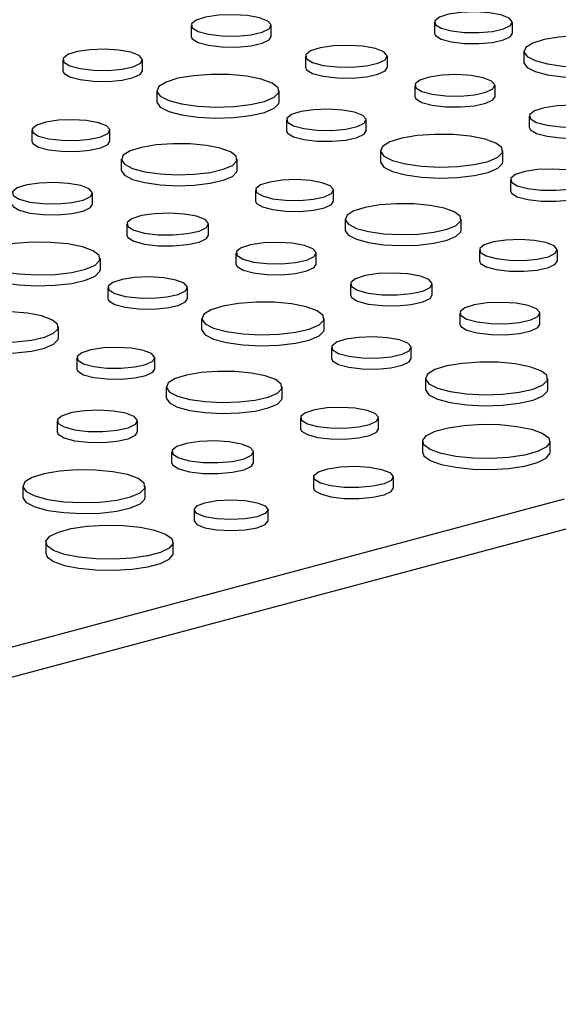
# Model space of a CAD drawing. Units: inches. Extents: x 0.6 to 7.9, y 0.4 to 10.6.
# Drawn here: x 7 to 7, y 8 to 8.1 of the extents above; entities that cross this region are included whole.
import ezdxf

# ---------------------------------------------------------------- set-up
doc = ezdxf.new("R2010")
doc.units = ezdxf.units.IN
doc.header["$MEASUREMENT"] = 0

msp = doc.modelspace()

# ---------------------------------------------------------------- linework, layer by layer
at = {"color": 7, "linetype": 'Continuous', "lineweight": 25}
for p, q in [((7.00521159, 8.05643558), (7.00521159, 8.05549471)), ((7.01209405, 8.05549471), (7.01209405, 8.05643558)), ((7.02608612, 8.05670411), (7.02608612, 8.05576324)), ((7.03277257, 8.05576324), (7.03277257, 8.05670411)), ((7.0150283, 8.05378671), (7.0150283, 8.05284585)), ((7.02205156, 8.05284585), (7.02205156, 8.05378671)), ((7.03376121, 8.05421138), (7.03376121, 8.05327052)), ((6.9942173, 8.05348318), (6.9942173, 8.05254231)), ((7.00104819, 8.05254231), (7.00104819, 8.05348318)), ((7.024403, 8.05129399), (7.024403, 8.05035312)), ((7.03128545, 8.05035312), (7.03128545, 8.05129399)), ((7.0022681, 8.05083431), (7.0022681, 8.04989345)), ((7.01277162, 8.04989345), (7.01277162, 8.05083431)), ((7.01340871, 8.04834159), (7.01340871, 8.04740072)), ((7.0202396, 8.04740072), (7.0202396, 8.04834159)), ((7.0342197, 8.04864512), (7.0342197, 8.04770426)), ((6.99155942, 8.04745402), (6.99155942, 8.04651316)), ((6.99824588, 8.04651316), (6.99824588, 8.04745402)), ((7.0214595, 8.04569272), (7.0214595, 8.04475186)), ((7.03196302, 8.04475186), (7.03196302, 8.04569272)), ((6.99923451, 8.0449613), (6.99923451, 8.04402043)), ((7.00917938, 8.04402043), (7.00917938, 8.0449613)), ((7.03260011, 8.0432), (7.03260011, 8.04225913)), ((6.99675876, 8.04110304), (6.99675876, 8.0420439)), ((7.01075083, 8.04231243), (7.01075083, 8.04137157)), ((7.01743728, 8.04137157), (7.01743728, 8.04231243)), ((6.999693, 8.03939504), (6.999693, 8.03845417)), ((7.00671627, 8.03845417), (7.00671627, 8.03939504)), ((7.01842591, 8.03981971), (7.01842591, 8.03887884)), ((7.02837079, 8.03887884), (7.02837079, 8.03981971)), ((7.00906771, 8.03690231), (7.00906771, 8.03596145)), ((7.01595016, 8.03596145), (7.01595016, 8.03690231)), ((7.02994223, 8.03717084), (7.02994223, 8.03622998)), ((7.03662869, 8.03622998), (7.03662869, 8.03717084)), ((6.99743633, 8.03550177), (6.99743633, 8.03644264)), ((6.99807342, 8.03394991), (6.99807342, 8.03300905)), ((7.00490431, 8.03300905), (7.00490431, 8.03394991)), ((7.01888441, 8.03425345), (7.01888441, 8.03331258)), ((7.02590768, 8.03331258), (7.02590768, 8.03425345)), ((7.00612421, 8.03130105), (7.00612421, 8.03036018)), ((7.01662773, 8.03036018), (7.01662773, 8.03130105)), ((7.02825911, 8.03176072), (7.02825911, 8.03081986)), ((7.03514157, 8.03081986), (7.03514157, 8.03176072)), ((6.99384409, 8.02962876), (6.99384409, 8.03056962)), ((7.01726482, 8.02880832), (7.01726482, 8.02786746)), ((7.02409571, 8.02786746), (7.02409571, 8.02880832)), ((6.99541554, 8.02792076), (6.99541554, 8.02697989)), ((7.00210199, 8.02697989), (7.00210199, 8.02792076)), ((7.02531562, 8.02615946), (7.02531562, 8.02521859)), ((7.03581914, 8.02521859), (7.03581914, 8.02615946)), ((7.00309062, 8.02542803), (7.00309062, 8.02448717)), ((7.0130355, 8.02448717), (7.0130355, 8.02542803)), ((6.99373242, 8.02251064), (6.99373242, 8.02156978)), ((7.00061487, 8.02156978), (7.00061487, 8.02251064)), ((7.01460694, 8.02277917), (7.01460694, 8.0218383)), ((7.0212934, 8.0218383), (7.0212934, 8.02277917)), ((7.0250669, 8.02075616), (7.0250669, 8.0198153)), ((7.03601044, 8.0198153), (7.03601044, 8.02075616)), ((7.00354912, 8.01986177), (7.00354912, 8.01892091)), ((7.01057239, 8.01892091), (7.01057239, 8.01986177)), ((7.01570728, 8.01770107), (7.01570728, 8.01676021)), ((7.02256329, 8.01676021), (7.02256329, 8.01770107)), ((6.99078892, 8.01690937), (6.99078892, 8.01596851)), ((7.00129244, 8.01596851), (7.00129244, 8.01690937)), ((6.88378646, 7.97471519), (7.03725617, 8.01583142)), ((7.00547818, 8.01489131), (7.00547818, 8.01395045)), ((7.01181708, 8.01395045), (7.01181708, 8.01489131)), ((7.03863724, 8.01357969), (6.88516752, 7.97246346)), ((6.99274991, 8.01209808), (6.99274991, 8.01115722)), ((7.00369345, 8.01115722), (7.00369345, 8.01209808))]:
    msp.add_line(p, q, dxfattribs=at)
at = {"color": 7, "linetype": 'Continuous', "lineweight": 25, "flags": 128}
for points in [[(7.01108613, 8.05708749), (7.0100428, 8.05727896), (7.00881175, 8.05735654), (7.00755923, 8.05730973), (7.0064544, 8.05714486), (7.00564649, 8.0568842), (7.00524459, 8.05656295), (7.005303, 8.0562245), (7.00581382, 8.05591455), (7.00670806, 8.05567498), (7.00786495, 8.05553812), (7.00912825, 8.05552248), (7.01032734, 8.05563015), (7.01130027, 8.0558466), (7.01191566, 8.05614259), (7.01209037, 8.05647816), (7.01180083, 8.05680797), (7.01108613, 8.05708749)], [(7.03179337, 8.05733745), (7.03077975, 8.05752348), (7.02958375, 8.05759884), (7.0283669, 8.05755336), (7.02729354, 8.05739319), (7.02650863, 8.05713995), (7.02611818, 8.05682785), (7.02617492, 8.05649904), (7.02667119, 8.05619792), (7.02753997, 8.05596517), (7.02866391, 8.05583221), (7.02989123, 8.05581701), (7.03105618, 8.05592161), (7.03200141, 8.0561319), (7.03259926, 8.05641946), (7.03276901, 8.05674547), (7.03248771, 8.05706589), (7.03179337, 8.05733745)], [(7.00521159, 8.05549471), (7.005303, 8.05528363), (7.00581382, 8.05497369), (7.00670806, 8.05473411), (7.00786495, 8.05459726), (7.00912825, 8.05458161), (7.01032734, 8.05468928), (7.01130027, 8.05490573), (7.01191566, 8.05520173), (7.01209405, 8.05549471)], [(7.02608612, 8.05576324), (7.02617492, 8.05555817), (7.02667119, 8.05525706), (7.02753997, 8.0550243), (7.02866391, 8.05489135), (7.02989123, 8.05487614), (7.03105618, 8.05498075), (7.03200141, 8.05519104), (7.03259926, 8.0554786), (7.03277257, 8.05576324)], [(7.04224969, 8.05515337), (7.04105711, 8.05538917), (7.03965808, 8.05552033), (7.03817691, 8.05553518), (7.0367452, 8.0554324), (7.03549018, 8.05522113), (7.03452336, 8.05492014), (7.03393064, 8.05455617), (7.03376468, 8.05416157), (7.03404024, 8.05377139), (7.03473283, 8.05342031), (7.03578091, 8.05313952), (7.03709135, 8.05295397), (7.03854772, 8.05288014), (7.0400206, 8.0529246), (7.04137914, 8.0530834), (7.04250261, 8.05334242), (7.04329119, 8.05367866), (7.04367481, 8.05406223), (7.04361939, 8.05445905), (7.04312985, 8.05483386), (7.04224969, 8.05515337)], [(7.02102303, 8.05445196), (7.01995835, 8.05464735), (7.01870211, 8.05472651), (7.01742396, 8.05467875), (7.01629653, 8.0545105), (7.01547209, 8.05424451), (7.01506197, 8.05391669), (7.01512157, 8.05357131), (7.01564284, 8.05325503), (7.01655538, 8.05301055), (7.01773594, 8.05287089), (7.01902508, 8.05285493), (7.02024871, 8.0529648), (7.02124155, 8.05318568), (7.02186952, 8.05348773), (7.02204782, 8.05383016), (7.02175235, 8.05416672), (7.02102303, 8.05445196)], [(7.00004783, 8.05413021), (6.99901232, 8.05432025), (6.99779048, 8.05439724), (6.99654735, 8.05435078), (6.9954508, 8.05418715), (6.99464894, 8.05392844), (6.99425005, 8.0536096), (6.99430802, 8.05327368), (6.99481501, 8.05296606), (6.99570255, 8.05272828), (6.99685078, 8.05259245), (6.99810461, 8.05257692), (6.99929472, 8.05268378), (7.00026036, 8.05289861), (7.00087114, 8.05319239), (7.00104455, 8.05352544), (7.00075717, 8.05385278), (7.00004783, 8.05413021)], [(7.03376121, 8.05327052), (7.03376468, 8.05322071), (7.03404024, 8.05283053), (7.03473283, 8.05247945), (7.03578091, 8.05219866), (7.03709135, 8.0520131), (7.03854772, 8.05193928), (7.0400206, 8.05198374), (7.04137914, 8.05214254), (7.04250261, 8.05240156), (7.04329119, 8.05273779), (7.04367481, 8.05312136), (7.04370608, 8.05327052)], [(6.9942173, 8.05254231), (6.99430802, 8.05233282), (6.99481501, 8.05202519), (6.99570255, 8.05178741), (6.99685078, 8.05165158), (6.99810461, 8.05163605), (6.99929472, 8.05174292), (7.00026036, 8.05195775), (7.00087114, 8.05225152), (7.00104819, 8.05254231)], [(7.01123341, 8.05182921), (7.00997384, 8.05207827), (7.00849622, 8.05221679), (7.00693185, 8.05223247), (7.00541972, 8.05212392), (7.0040942, 8.05190078), (7.00307306, 8.05158288), (7.00244705, 8.05119847), (7.00227177, 8.0507817), (7.00256281, 8.05036961), (7.0032943, 8.0499988), (7.00440126, 8.04970224), (7.00578531, 8.04950626), (7.00732349, 8.04942829), (7.00887911, 8.04947525), (7.01031396, 8.04964297), (7.01150054, 8.04991654), (7.01233342, 8.05027166), (7.0127386, 8.05067678), (7.01268006, 8.05109589), (7.01216302, 8.05149176), (7.01123341, 8.05182921)], [(7.0150283, 8.05284585), (7.01512157, 8.05263045), (7.01564284, 8.05231416), (7.01655538, 8.05206969), (7.01773594, 8.05193003), (7.01902508, 8.05191406), (7.02024871, 8.05202394), (7.02124155, 8.05224482), (7.02186952, 8.05254687), (7.02205156, 8.05284585)], [(7.03027754, 8.0519459), (7.02923421, 8.05213737), (7.02800315, 8.05221495), (7.02675063, 8.05216814), (7.02564581, 8.05200327), (7.02483789, 8.05174261), (7.024436, 8.05142136), (7.0244944, 8.05108291), (7.02500522, 8.05077296), (7.02589946, 8.05053339), (7.02705636, 8.05039653), (7.02831965, 8.05038089), (7.02951874, 8.05048856), (7.03049168, 8.05070501), (7.03110706, 8.051001), (7.03128178, 8.05133657), (7.03099224, 8.05166638), (7.03027754, 8.0519459)], [(7.024403, 8.05035312), (7.0244944, 8.05014204), (7.02500522, 8.0498321), (7.02589946, 8.04959252), (7.02705636, 8.04945567), (7.02831965, 8.04944002), (7.02951874, 8.04954769), (7.03049168, 8.04976414), (7.03110706, 8.05006014), (7.03128545, 8.05035312)], [(7.0022681, 8.04989345), (7.00227177, 8.04984084), (7.00256281, 8.04942874), (7.0032943, 8.04905794), (7.00440126, 8.04876138), (7.00578531, 8.0485654), (7.00732349, 8.04848743), (7.00887911, 8.04853439), (7.01031396, 8.0487021), (7.01150054, 8.04897568), (7.01233342, 8.0493308), (7.0127386, 8.04973591), (7.01277162, 8.04989345)], [(7.04021444, 8.04931037), (7.03914976, 8.04950576), (7.03789352, 8.04958492), (7.03661537, 8.04953716), (7.03548794, 8.04936891), (7.03466349, 8.04910292), (7.03425338, 8.0487751), (7.03431298, 8.04842972), (7.03483425, 8.04811344), (7.03574678, 8.04786896), (7.03692735, 8.0477293), (7.03821649, 8.04771334), (7.03944011, 8.04782321), (7.04043296, 8.04804409), (7.04106093, 8.04834614), (7.04123922, 8.04868857), (7.04094376, 8.04902513), (7.04021444, 8.04931037)], [(7.01923924, 8.04898862), (7.01820372, 8.04917866), (7.01698189, 8.04925565), (7.01573875, 8.04920919), (7.01464221, 8.04904556), (7.01384034, 8.04878685), (7.01344146, 8.04846801), (7.01349943, 8.04813209), (7.01400642, 8.04782447), (7.01489396, 8.04758669), (7.01604218, 8.04745086), (7.01729602, 8.04743533), (7.01848612, 8.04754219), (7.01945177, 8.04775702), (7.02006254, 8.0480508), (7.02023595, 8.04838385), (7.01994858, 8.04871119), (7.01923924, 8.04898862)], [(6.99726667, 8.04808737), (6.99625305, 8.04827339), (6.99505705, 8.04834875), (6.9938402, 8.04830328), (6.99276684, 8.0481431), (6.99198193, 8.04788987), (6.99159148, 8.04757777), (6.99164822, 8.04724895), (6.99214449, 8.04694784), (6.99301327, 8.04671508), (6.99413721, 8.04658212), (6.99536454, 8.04656692), (6.99652948, 8.04667153), (6.99747471, 8.04688181), (6.99807257, 8.04716938), (6.99824231, 8.04749539), (6.99796101, 8.04781581), (6.99726667, 8.04808737)], [(7.01340871, 8.04740072), (7.01349943, 8.04719123), (7.01400642, 8.0468836), (7.01489396, 8.04664582), (7.01604218, 8.04650999), (7.01729602, 8.04649446), (7.01848612, 8.04660133), (7.01945177, 8.04681616), (7.02006254, 8.04710993), (7.0202396, 8.04740072)], [(7.03042482, 8.04668762), (7.02916525, 8.04693668), (7.02768763, 8.0470752), (7.02612325, 8.04709088), (7.02461113, 8.04698233), (7.02328561, 8.04675919), (7.02226447, 8.04644129), (7.02163845, 8.04605688), (7.02146318, 8.04564011), (7.02175421, 8.04522802), (7.02248571, 8.04485721), (7.02359266, 8.04456065), (7.02497672, 8.04436467), (7.02651489, 8.0442867), (7.02807052, 8.04433366), (7.02950537, 8.04450138), (7.03069195, 8.04477495), (7.03152483, 8.04513007), (7.03193, 8.04553519), (7.03187147, 8.0459543), (7.03135443, 8.04635017), (7.03042482, 8.04668762)], [(7.0342197, 8.04770426), (7.03431298, 8.04748886), (7.03483425, 8.04717257), (7.03574678, 8.0469281), (7.03692735, 8.04678844), (7.03821649, 8.04677247), (7.03944011, 8.04688235), (7.04043296, 8.04710323), (7.04106093, 8.04740528), (7.04124297, 8.04770426)], [(6.99155942, 8.04651316), (6.99164822, 8.04630809), (6.99214449, 8.04600697), (6.99301327, 8.04577422), (6.99413721, 8.04564126), (6.99536454, 8.04562606), (6.99652948, 8.04573067), (6.99747471, 8.04594095), (6.99807257, 8.04622852), (6.99824588, 8.04651316)], [(7.00772299, 8.04590328), (7.00653041, 8.04613909), (7.00513138, 8.04627024), (7.00365021, 8.04628509), (7.00221851, 8.04618232), (7.00096349, 8.04597105), (6.99999666, 8.04567006), (6.99940394, 8.04530609), (6.99923798, 8.04491149), (6.99951354, 8.04452131), (7.00020613, 8.04417023), (7.00125421, 8.04388944), (7.00256465, 8.04370388), (7.00402102, 8.04363006), (7.00549391, 8.04367452), (7.00685244, 8.04383332), (7.00797591, 8.04409234), (7.00876449, 8.04442857), (7.00914812, 8.04481214), (7.00909269, 8.04520896), (7.00860315, 8.04558378), (7.00772299, 8.04590328)], [(7.0214595, 8.04475186), (7.02146318, 8.04469925), (7.02175421, 8.04428715), (7.02248571, 8.04391635), (7.02359266, 8.04361979), (7.02497672, 8.04342381), (7.02651489, 8.04334584), (7.02807052, 8.0433928), (7.02950537, 8.04356051), (7.03069195, 8.04383409), (7.03152483, 8.04418921), (7.03193, 8.04459432), (7.03196302, 8.04475186)], [(6.99923451, 8.04402043), (6.99923798, 8.04397062), (6.99951354, 8.04358045), (7.00020613, 8.04322936), (7.00125421, 8.04294857), (7.00256465, 8.04276302), (7.00402102, 8.0426892), (7.00549391, 8.04273366), (7.00685244, 8.04289245), (7.00797591, 8.04315148), (7.00876449, 8.04348771), (7.00914812, 8.04387128), (7.00917938, 8.04402043)], [(7.03843064, 8.04384703), (7.03739513, 8.04403707), (7.0361733, 8.04411406), (7.03493016, 8.0440676), (7.03383361, 8.04390397), (7.03303175, 8.04364526), (7.03263287, 8.04332642), (7.03269084, 8.0429905), (7.03319783, 8.04268288), (7.03408537, 8.0424451), (7.03523359, 8.04230927), (7.03648743, 8.04229374), (7.03767753, 8.0424006), (7.03864318, 8.04261543), (7.03925395, 8.04290921), (7.03942736, 8.04324226), (7.03913999, 8.0435696), (7.03843064, 8.04384703)], [(6.99575084, 8.04269581), (6.99470751, 8.04288729), (6.99347646, 8.04296486), (6.99222394, 8.04291805), (6.99111911, 8.04275318), (6.99031119, 8.04249252), (6.9899093, 8.04217128), (6.98996771, 8.04183282), (6.99047852, 8.04152288), (6.99137277, 8.0412833), (6.99252966, 8.04114645), (6.99379296, 8.0411308), (6.99499204, 8.04123847), (6.99596498, 8.04145492), (6.99658036, 8.04175092), (6.99675508, 8.04208648), (6.99646554, 8.04241629), (6.99575084, 8.04269581)], [(7.01645807, 8.04294578), (7.01544445, 8.0431318), (7.01424846, 8.04320716), (7.01303161, 8.04316169), (7.01195824, 8.04300151), (7.01117334, 8.04274828), (7.01078289, 8.04243618), (7.01083963, 8.04210736), (7.0113359, 8.04180625), (7.01220467, 8.04157349), (7.01332862, 8.04144053), (7.01455594, 8.04142533), (7.01572088, 8.04152994), (7.01666611, 8.04174022), (7.01726397, 8.04202779), (7.01743372, 8.0423538), (7.01715242, 8.04267422), (7.01645807, 8.04294578)], [(7.03260011, 8.04225913), (7.03269084, 8.04204964), (7.03319783, 8.04174201), (7.03408537, 8.04150423), (7.03523359, 8.0413684), (7.03648743, 8.04135287), (7.03767753, 8.04145974), (7.03864318, 8.04167457), (7.03925395, 8.04196834), (7.03943101, 8.04225913)], [(6.9898763, 8.04110304), (6.98996771, 8.04089196), (6.99047852, 8.04058202), (6.99137277, 8.04034244), (6.99252966, 8.04020559), (6.99379296, 8.04018994), (6.99499204, 8.04029761), (6.99596498, 8.04051406), (6.99658036, 8.04081005), (6.99675876, 8.04110304)], [(7.01075083, 8.04137157), (7.01083963, 8.0411665), (7.0113359, 8.04086538), (7.01220467, 8.04063263), (7.01332862, 8.04049967), (7.01455594, 8.04048447), (7.01572088, 8.04058908), (7.01666611, 8.04079936), (7.01726397, 8.04108693), (7.01743728, 8.04137157)], [(7.0269144, 8.04076169), (7.02572182, 8.0409975), (7.02432278, 8.04112865), (7.02284161, 8.0411435), (7.02140991, 8.04104073), (7.02015489, 8.04082946), (7.01918807, 8.04052847), (7.01859535, 8.0401645), (7.01842939, 8.0397699), (7.01870495, 8.03937972), (7.01939754, 8.03902864), (7.02044562, 8.03874785), (7.02175606, 8.03856229), (7.02321243, 8.03848847), (7.02468531, 8.03853293), (7.02604385, 8.03869173), (7.02716732, 8.03895075), (7.0279559, 8.03928698), (7.02833952, 8.03967055), (7.0282841, 8.04006737), (7.02779456, 8.04044219), (7.0269144, 8.04076169)], [(7.00568774, 8.04006029), (7.00462306, 8.04025568), (7.00336682, 8.04033484), (7.00208867, 8.04028707), (7.00096124, 8.04011883), (7.0001368, 8.03985284), (6.99972668, 8.03952501), (6.99978628, 8.03917964), (7.00030755, 8.03886335), (7.00122009, 8.03861887), (7.00240065, 8.03847922), (7.00368979, 8.03846325), (7.00491342, 8.03857313), (7.00590626, 8.03879401), (7.00653423, 8.03909606), (7.00671253, 8.03943849), (7.00641706, 8.03977505), (7.00568774, 8.04006029)], [(7.01842591, 8.03887884), (7.01842939, 8.03882903), (7.01870495, 8.03843886), (7.01939754, 8.03808777), (7.02044562, 8.03780698), (7.02175606, 8.03762143), (7.02321243, 8.03754761), (7.02468531, 8.03759207), (7.02604385, 8.03775086), (7.02716732, 8.03800989), (7.0279559, 8.03834612), (7.02833952, 8.03872969), (7.02837079, 8.03887884)], [(6.99589812, 8.03743754), (6.99463855, 8.03768659), (6.99316093, 8.03782511), (6.99159655, 8.03784079), (6.99008443, 8.03773224), (6.98875891, 8.03750911), (6.98773777, 8.03719121), (6.98711175, 8.0368068), (6.98693648, 8.03639003), (6.98722752, 8.03597793), (6.98795901, 8.03560713), (6.98906596, 8.03531056), (6.99045002, 8.03511459), (6.9919882, 8.03503662), (6.99354382, 8.03508357), (6.99497867, 8.03525129), (6.99616525, 8.03552487), (6.99699813, 8.03587999), (6.9974033, 8.0362851), (6.99734477, 8.03670422), (6.99682773, 8.03710009), (6.99589812, 8.03743754)], [(6.999693, 8.03845417), (6.99978628, 8.03823878), (7.00030755, 8.03792249), (7.00122009, 8.03767801), (7.00240065, 8.03753836), (7.00368979, 8.03752239), (7.00491342, 8.03763226), (7.00590626, 8.03785314), (7.00653423, 8.03815519), (7.00671627, 8.03845417)], [(7.01494225, 8.03755422), (7.01389892, 8.0377457), (7.01266786, 8.03782327), (7.01141534, 8.03777646), (7.01031052, 8.03761159), (7.0095026, 8.03735093), (7.00910071, 8.03702969), (7.00915911, 8.03669123), (7.00966993, 8.03638129), (7.01056417, 8.03614171), (7.01172106, 8.03600486), (7.01298436, 8.03598921), (7.01418345, 8.03609688), (7.01515639, 8.03631333), (7.01577177, 8.03660933), (7.01594649, 8.03694489), (7.01565695, 8.0372747), (7.01494225, 8.03755422)], [(7.03564948, 8.03780419), (7.03463586, 8.03799021), (7.03343986, 8.03806557), (7.03222301, 8.0380201), (7.03114965, 8.03785992), (7.03036474, 8.03760669), (7.02997429, 8.03729459), (7.03003104, 8.03696577), (7.03052731, 8.03666466), (7.03139608, 8.0364319), (7.03252003, 8.03629894), (7.03374735, 8.03628374), (7.03491229, 8.03638835), (7.03585752, 8.03659863), (7.03645538, 8.0368862), (7.03662512, 8.03721221), (7.03634383, 8.03753263), (7.03564948, 8.03780419)], [(7.02994223, 8.03622998), (7.03003104, 8.03602491), (7.03052731, 8.03572379), (7.03139608, 8.03549104), (7.03252003, 8.03535808), (7.03374735, 8.03534288), (7.03491229, 8.03544749), (7.03585752, 8.03565777), (7.03645538, 8.03594534), (7.03662869, 8.03622998)], [(6.9869328, 8.03550177), (6.98693648, 8.03544916), (6.98722752, 8.03503707), (6.98795901, 8.03466627), (6.98906596, 8.0343697), (6.99045002, 8.03417373), (6.9919882, 8.03409575), (6.99354382, 8.03414271), (6.99497867, 8.03431043), (6.99616525, 8.034584), (6.99699813, 8.03493912), (6.9974033, 8.03534424), (6.99743633, 8.03550177)], [(7.00906771, 8.03596145), (7.00915911, 8.03575037), (7.00966993, 8.03544043), (7.01056417, 8.03520085), (7.01172106, 8.035064), (7.01298436, 8.03504835), (7.01418345, 8.03515602), (7.01515639, 8.03537247), (7.01577177, 8.03566846), (7.01595016, 8.03596145)], [(7.02487915, 8.0349187), (7.02381447, 8.03511409), (7.02255823, 8.03519325), (7.02128008, 8.03514548), (7.02015265, 8.03497724), (7.0193282, 8.03471125), (7.01891809, 8.03438342), (7.01897769, 8.03403805), (7.01949896, 8.03372176), (7.02041149, 8.03347728), (7.02159206, 8.03333763), (7.0228812, 8.03332166), (7.02410482, 8.03343154), (7.02509767, 8.03365242), (7.02572564, 8.03395447), (7.02590393, 8.0342969), (7.02560847, 8.03463346), (7.02487915, 8.0349187)], [(7.00390395, 8.03459694), (7.00286843, 8.03478698), (7.0016466, 8.03486397), (7.00040346, 8.03481751), (6.99930692, 8.03465388), (6.99850505, 8.03439517), (6.99810617, 8.03407633), (6.99816414, 8.03374042), (6.99867113, 8.03343279), (6.99955867, 8.03319501), (7.00070689, 8.03305918), (7.00196073, 8.03304365), (7.00315083, 8.03315052), (7.00411648, 8.03336535), (7.00472725, 8.03365912), (7.00490066, 8.03399217), (7.00461329, 8.03431952), (7.00390395, 8.03459694)], [(6.99807342, 8.03300905), (6.99816414, 8.03279955), (6.99867113, 8.03249193), (6.99955867, 8.03225415), (7.00070689, 8.03211832), (7.00196073, 8.03210279), (7.00315083, 8.03220965), (7.00411648, 8.03242448), (7.00472725, 8.03271826), (7.00490431, 8.03300905)], [(7.01508953, 8.03229595), (7.01382996, 8.032545), (7.01235234, 8.03268352), (7.01078796, 8.0326992), (7.00927584, 8.03259065), (7.00795031, 8.03236752), (7.00692918, 8.03204962), (7.00630316, 8.03166521), (7.00612788, 8.03124844), (7.00641892, 8.03083634), (7.00715042, 8.03046554), (7.00825737, 8.03016897), (7.00964143, 8.029973), (7.0111796, 8.02989503), (7.01273523, 8.02994198), (7.01417008, 8.0301097), (7.01535666, 8.03038328), (7.01618954, 8.0307384), (7.01659471, 8.03114351), (7.01653618, 8.03156263), (7.01601913, 8.0319585), (7.01508953, 8.03229595)], [(7.01888441, 8.03331258), (7.01897769, 8.03309719), (7.01949896, 8.0327809), (7.02041149, 8.03253642), (7.02159206, 8.03239677), (7.0228812, 8.0323808), (7.02410482, 8.03249067), (7.02509767, 8.03271155), (7.02572564, 8.0330136), (7.02590768, 8.03331258)], [(7.03413366, 8.03241263), (7.03309033, 8.03260411), (7.03185927, 8.03268168), (7.03060675, 8.03263487), (7.02950192, 8.03247), (7.02869401, 8.03220934), (7.02829211, 8.03188809), (7.02835052, 8.03154964), (7.02886134, 8.0312397), (7.02975558, 8.03100012), (7.03091247, 8.03086327), (7.03217577, 8.03084762), (7.03337486, 8.03095529), (7.0343478, 8.03117174), (7.03496318, 8.03146774), (7.0351379, 8.0318033), (7.03484836, 8.03213311), (7.03413366, 8.03241263)], [(6.9923877, 8.03151161), (6.99119512, 8.03174742), (6.98979609, 8.03187857), (6.98831492, 8.03189342), (6.98688321, 8.03179064), (6.98562819, 8.03157937), (6.98466137, 8.03127838), (6.98406865, 8.03091441), (6.98390269, 8.03051981), (6.98417825, 8.03012964), (6.98487084, 8.02977855), (6.98591892, 8.02949776), (6.98722936, 8.02931221), (6.98868573, 8.02923838), (6.99015861, 8.02928285), (6.99151715, 8.02944164), (6.99264062, 8.02970067), (6.9934292, 8.0300369), (6.99381282, 8.03042047), (6.9937574, 8.03081729), (6.99326786, 8.03119211), (6.9923877, 8.03151161)], [(7.00612421, 8.03036018), (7.00612788, 8.03030757), (7.00641892, 8.02989548), (7.00715042, 8.02952468), (7.00825737, 8.02922811), (7.00964143, 8.02903214), (7.0111796, 8.02895416), (7.01273523, 8.02900112), (7.01417008, 8.02916884), (7.01535666, 8.02944241), (7.01618954, 8.02979753), (7.01659471, 8.03020265), (7.01662773, 8.03036018)], [(7.02825911, 8.03081986), (7.02835052, 8.03060878), (7.02886134, 8.03029884), (7.02975558, 8.03005926), (7.03091247, 8.02992241), (7.03217577, 8.02990676), (7.03337486, 8.03001443), (7.0343478, 8.03023088), (7.03496318, 8.03052687), (7.03514157, 8.03081986)], [(6.98389922, 8.02962876), (6.98390269, 8.02957895), (6.98417825, 8.02918877), (6.98487084, 8.02883769), (6.98591892, 8.0285569), (6.98722936, 8.02837135), (6.98868573, 8.02829752), (6.99015861, 8.02834198), (6.99151715, 8.02850078), (6.99264062, 8.0287598), (6.9934292, 8.02909604), (6.99381282, 8.0294796), (6.99384409, 8.02962876)], [(7.02309535, 8.02945535), (7.02205984, 8.02964539), (7.02083801, 8.02972238), (7.01959487, 8.02967592), (7.01849832, 8.02951229), (7.01769646, 8.02925358), (7.01729758, 8.02893474), (7.01735554, 8.02859883), (7.01786254, 8.0282912), (7.01875008, 8.02805342), (7.0198983, 8.02791759), (7.02115213, 8.02790206), (7.02234224, 8.02800893), (7.02330789, 8.02822376), (7.02391866, 8.02851753), (7.02409207, 8.02885058), (7.0238047, 8.02917793), (7.02309535, 8.02945535)], [(7.00112278, 8.0285541), (7.00010916, 8.02874013), (6.99891317, 8.02881549), (6.99769631, 8.02877001), (6.99662295, 8.02860984), (6.99583804, 8.0283566), (6.9954476, 8.0280445), (6.99550434, 8.02771569), (6.99600061, 8.02741457), (6.99686938, 8.02718182), (6.99799333, 8.02704886), (6.99922065, 8.02703366), (7.00038559, 8.02713826), (7.00133082, 8.02734855), (7.00192868, 8.02763612), (7.00209842, 8.02796212), (7.00181713, 8.02828254), (7.00112278, 8.0285541)], [(7.01726482, 8.02786746), (7.01735554, 8.02765796), (7.01786254, 8.02735034), (7.01875008, 8.02711256), (7.0198983, 8.02697673), (7.02115213, 8.0269612), (7.02234224, 8.02706806), (7.02330789, 8.02728289), (7.02391866, 8.02757667), (7.02409571, 8.02786746)], [(7.03428094, 8.02715436), (7.03302136, 8.02740341), (7.03154374, 8.02754193), (7.02997937, 8.02755761), (7.02846724, 8.02744906), (7.02714172, 8.02722593), (7.02612059, 8.02690803), (7.02549457, 8.02652362), (7.02531929, 8.02610685), (7.02561033, 8.02569475), (7.02634182, 8.02532395), (7.02744878, 8.02502738), (7.02883283, 8.02483141), (7.03037101, 8.02475344), (7.03192664, 8.02480039), (7.03336148, 8.02496811), (7.03454807, 8.02524169), (7.03538095, 8.02559681), (7.03578612, 8.02600192), (7.03572758, 8.02642104), (7.03521054, 8.02681691), (7.03428094, 8.02715436)], [(6.99541554, 8.02697989), (6.99550434, 8.02677483), (6.99600061, 8.02647371), (6.99686938, 8.02624095), (6.99799333, 8.026108), (6.99922065, 8.0260928), (7.00038559, 8.0261974), (7.00133082, 8.02640769), (7.00192868, 8.02669525), (7.00210199, 8.02697989)], [(7.0115791, 8.02637002), (7.01038652, 8.02660583), (7.00898749, 8.02673698), (7.00750632, 8.02675183), (7.00607462, 8.02664905), (7.0048196, 8.02643778), (7.00385278, 8.02613679), (7.00326005, 8.02577282), (7.0030941, 8.02537822), (7.00336966, 8.02498805), (7.00406225, 8.02463696), (7.00511033, 8.02435617), (7.00642077, 8.02417062), (7.00787713, 8.02409679), (7.00935002, 8.02414126), (7.01070856, 8.02430005), (7.01183203, 8.02455908), (7.01262061, 8.02489531), (7.01300423, 8.02527888), (7.01294881, 8.0256757), (7.01245927, 8.02605052), (7.0115791, 8.02637002)], [(7.02531562, 8.02521859), (7.02531929, 8.02516598), (7.02561033, 8.02475389), (7.02634182, 8.02438309), (7.02744878, 8.02408652), (7.02883283, 8.02389055), (7.03037101, 8.02381257), (7.03192664, 8.02385953), (7.03336148, 8.02402725), (7.03454807, 8.02430082), (7.03538095, 8.02465594), (7.03578612, 8.02506106), (7.03581914, 8.02521859)], [(7.00309062, 8.02448717), (7.0030941, 8.02443736), (7.00336966, 8.02404718), (7.00406225, 8.0236961), (7.00511033, 8.02341531), (7.00642077, 8.02322976), (7.00787713, 8.02315593), (7.00935002, 8.02320039), (7.01070856, 8.02335919), (7.01183203, 8.02361821), (7.01262061, 8.02395445), (7.01300423, 8.02433801), (7.0130355, 8.02448717)], [(6.99960696, 8.02316255), (6.99856363, 8.02335403), (6.99733257, 8.0234316), (6.99608005, 8.02338479), (6.99497523, 8.02321992), (6.99416731, 8.02295926), (6.99376542, 8.02263801), (6.99382382, 8.02229956), (6.99433464, 8.02198962), (6.99522888, 8.02175004), (6.99638577, 8.02161318), (6.99764907, 8.02159754), (6.99884816, 8.02170521), (6.9998211, 8.02192166), (7.00043648, 8.02221765), (7.0006112, 8.02255322), (7.00032166, 8.02288303), (6.99960696, 8.02316255)], [(7.02031419, 8.02341251), (7.01930057, 8.02359854), (7.01810457, 8.0236739), (7.01688772, 8.02362842), (7.01581436, 8.02346825), (7.01502945, 8.02321501), (7.014639, 8.02290291), (7.01469575, 8.0225741), (7.01519202, 8.02227298), (7.01606079, 8.02204023), (7.01718474, 8.02190727), (7.01841206, 8.02189207), (7.019577, 8.02199667), (7.02052223, 8.02220696), (7.02112009, 8.02249453), (7.02128983, 8.02282053), (7.02100854, 8.02314095), (7.02031419, 8.02341251)], [(7.01460694, 8.0218383), (7.01469575, 8.02163324), (7.01519202, 8.02133212), (7.01606079, 8.02109936), (7.01718474, 8.02096641), (7.01841206, 8.02095121), (7.019577, 8.02105581), (7.02052223, 8.0212661), (7.02112009, 8.02155366), (7.0212934, 8.0218383)], [(7.03440779, 8.02179274), (7.03534113, 8.02145872), (7.03588539, 8.02106777), (7.0359965, 8.02065158), (7.03566544, 8.02024387), (7.03491905, 8.01987765), (7.03381778, 8.01958261), (7.03245086, 8.01938264), (7.03092902, 8.01929395), (7.02937556, 8.01932372), (7.02791633, 8.01946953), (7.02666954, 8.01971958), (7.02573621, 8.02005361), (7.02519195, 8.02044455), (7.02508084, 8.02086074), (7.0254119, 8.02126846), (7.02615829, 8.02163467), (7.02725956, 8.02192971), (7.02862648, 8.02212968), (7.03014832, 8.02221837), (7.03170178, 8.02218861), (7.03316101, 8.02204279), (7.03440779, 8.02179274)], [(6.99373242, 8.02156978), (6.99382382, 8.0213587), (6.99433464, 8.02104875), (6.99522888, 8.02080918), (6.99638577, 8.02067232), (6.99764907, 8.02065667), (6.99884816, 8.02076435), (6.9998211, 8.0209808), (7.00043648, 8.02127679), (7.00061487, 8.02156978)], [(7.00954385, 8.02052702), (7.00847918, 8.02072242), (7.00722293, 8.02080157), (7.00594479, 8.02075381), (7.00481736, 8.02058557), (7.00399291, 8.02031957), (7.0035828, 8.01999175), (7.0036424, 8.01964637), (7.00416367, 8.01933009), (7.0050762, 8.01908561), (7.00625676, 8.01894596), (7.00754591, 8.01892999), (7.00876953, 8.01903986), (7.00976237, 8.01926074), (7.01039035, 8.01956279), (7.01056864, 8.01990522), (7.01027318, 8.02024178), (7.00954385, 8.02052702)], [(7.0250669, 8.0198153), (7.02519195, 8.01950369), (7.02573621, 8.01911275), (7.02666954, 8.01877872), (7.02791633, 8.01852867), (7.02937556, 8.01838285), (7.03092902, 8.01835309), (7.03245086, 8.01844178), (7.03381778, 8.01864175), (7.03491905, 8.01893679), (7.03566544, 8.019303), (7.0359965, 8.01971072), (7.03601044, 8.0198153)], [(6.99975424, 8.01790428), (6.99849466, 8.01815333), (6.99701704, 8.01829185), (6.99545267, 8.01830753), (6.99394054, 8.01819898), (6.99261502, 8.01797584), (6.99159389, 8.01765794), (6.99096787, 8.01727353), (6.99079259, 8.01685676), (6.99108363, 8.01644467), (6.99181513, 8.01607387), (6.99292208, 8.0157773), (6.99430613, 8.01558132), (6.99584431, 8.01550335), (6.99739994, 8.01555031), (6.99883479, 8.01571803), (7.00002137, 8.0159916), (7.00085425, 8.01634672), (7.00125942, 8.01675184), (7.00120089, 8.01717095), (7.00068384, 8.01756682), (6.99975424, 8.01790428)], [(7.00354912, 8.01892091), (7.0036424, 8.01870551), (7.00416367, 8.01838923), (7.0050762, 8.01814475), (7.00625676, 8.01800509), (7.00754591, 8.01798913), (7.00876953, 8.018099), (7.00976237, 8.01831988), (7.01039035, 8.01862193), (7.01057239, 8.01892091)], [(7.02155925, 8.01835048), (7.02227121, 8.01807203), (7.02255964, 8.01774349), (7.02238559, 8.01740921), (7.02177257, 8.01711435), (7.02080337, 8.01689873), (7.01960889, 8.01679148), (7.01835044, 8.01680706), (7.01719799, 8.01694339), (7.01630719, 8.01718205), (7.01579833, 8.0174908), (7.01574015, 8.01782795), (7.0161405, 8.01814797), (7.01694531, 8.01840763), (7.01804589, 8.01857186), (7.0192936, 8.01861849), (7.02051993, 8.01854122), (7.02155925, 8.01835048)], [(7.01570728, 8.01676021), (7.01579833, 8.01654994), (7.01630719, 8.01624119), (7.01719799, 8.01600253), (7.01835044, 8.0158662), (7.01960889, 8.01585061), (7.02080337, 8.01595787), (7.02177257, 8.01617349), (7.02238559, 8.01646835), (7.02256329, 8.01676021)], [(6.99078892, 8.01596851), (6.99079259, 8.0159159), (6.99108363, 8.01550381), (6.99181513, 8.015133), (6.99292208, 8.01483644), (6.99430613, 8.01464046), (6.99584431, 8.01456249), (6.99739994, 8.01460945), (6.99883479, 8.01477717), (7.00002137, 8.01505074), (7.00085425, 8.01540586), (7.00125942, 8.01581098), (7.00129244, 8.01596851)], [(7.01088877, 8.01549174), (7.01157582, 8.01521626), (7.01181708, 8.01489131), (7.01157582, 8.01456636), (7.01088877, 8.01429088), (7.00986052, 8.01410682), (7.00864763, 8.01404218), (7.00743473, 8.01410682), (7.00640649, 8.01429088), (7.00571944, 8.01456636), (7.00547818, 8.01489131), (7.00571944, 8.01521626), (7.00640649, 8.01549174), (7.00743473, 8.01567581), (7.00864763, 8.01574044), (7.00986052, 8.01567581), (7.01088877, 8.01549174)], [(7.0020908, 8.01313467), (7.00302414, 8.01280064), (7.0035684, 8.01240969), (7.00367951, 8.0119935), (7.00334845, 8.01158579), (7.00260206, 8.01121957), (7.00150079, 8.01092453), (7.00013387, 8.01072456), (6.99861203, 8.01063587), (6.99705857, 8.01066564), (6.99559934, 8.01081145), (6.99435255, 8.0110615), (6.99341922, 8.01139553), (6.99287496, 8.01178647), (6.99276385, 8.01220266), (6.99309491, 8.01261038), (6.9938413, 8.01297659), (6.99494257, 8.01327164), (6.99630949, 8.0134716), (6.99783133, 8.0135603), (6.99938479, 8.01353053), (7.00084402, 8.01338471), (7.0020908, 8.01313467)], [(7.00547818, 8.01395045), (7.00571944, 8.0136255), (7.00640649, 8.01335002), (7.00743473, 8.01316595), (7.00864763, 8.01310132), (7.00986052, 8.01316595), (7.01088877, 8.01335002), (7.01157582, 8.0136255), (7.01181708, 8.01395045), (7.01181708, 8.01395045)], [(6.99274991, 8.01115722), (6.99287496, 8.01084561), (6.99341922, 8.01045467), (6.99435255, 8.01012064), (6.99559934, 8.00987059), (6.99705857, 8.00972477), (6.99861203, 8.00969501), (7.00013387, 8.0097837), (7.00150079, 8.00998367), (7.00260206, 8.01027871), (7.00334845, 8.01064492), (7.00367951, 8.01105264), (7.00369345, 8.01115722)]]:
    msp.add_lwpolyline(points, dxfattribs=at)

doc.saveas('drawing.dxf')
